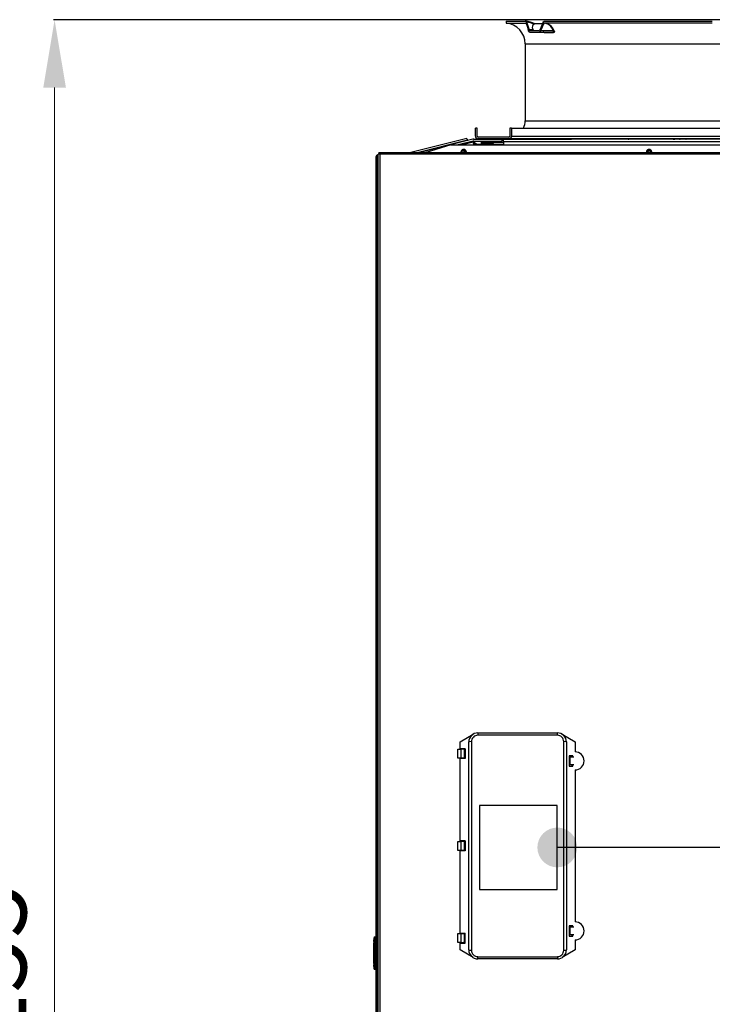
# Model space of a CAD drawing. Units: millimetres. Extents: x -1943 to 9641, y -978 to 7331.
# Drawn here: x -594 to 171, y 5470 to 6559 of the extents above; entities that cross this region are included whole.
import ezdxf
from ezdxf.lldxf.tags import DXFTag

# ---------------------------------------------------------------- set-up
doc = ezdxf.new("R2010")
doc.units = ezdxf.units.MM
for name, color, linetype in [('C6300697_T2_0', 7, 'Continuous'), ('C6300697_T3_0', 7, 'Continuous'), ('C6300698_T1_5', 7, 'Continuous'), ('C6320265', 7, 'Continuous'), ('C8700962_BASEPOR', 7, 'Continuous'), ('C8700962_PORTINA', 7, 'Continuous'), ('CE-LSQWRFL90M$VN', 7, 'Continuous'), ('CSSM00012', 7, 'Continuous'), ('CSST00007', 7, 'Continuous'), ('CSST00008', 7, 'Continuous'), ('CSST00009', 7, 'Continuous'), ('CSST00014', 7, 'Continuous'), ('Default', 7, 'Continuous'), ('DV1_Default', 7, 'Continuous'), ('SBST00001', 7, 'Continuous'), ('SLST00020', 7, 'Continuous'), ('SVSM00001_GRIGLI', 7, 'Continuous'), ('SVSM00001_PALE', 7, 'Continuous'), ('SVSM00001_PIASTR', 7, 'Continuous'), ('SVSM00001_RAGNO2', 7, 'Continuous')]:
    doc.layers.add(name, color=color, linetype=linetype)
doc.styles.add('SEACAD_Arial', font='arial.ttf')
tags = doc.linetypes.add('HIDDEN2', pattern=[4.7625, 3.175, -1.5875]).pattern_tags.tags
tags[6:7] = [DXFTag(74, 4), DXFTag(75, 0), DXFTag(340, '0'), DXFTag(46, 0.0), DXFTag(50, 0.0), DXFTag(44, 0.0), DXFTag(45, 0.0)]
tags[4:5] = [DXFTag(74, 4), DXFTag(75, 0), DXFTag(340, '0'), DXFTag(46, 0.0), DXFTag(50, 0.0), DXFTag(44, 0.0), DXFTag(45, 0.0)]
doc.dimstyles.new('ISO-25', dxfattribs={"dimtxt": 2.5, "dimasz": 2.5, "dimexe": 1.25, "dimexo": 0.625, "dimtad": 1, "dimtxsty": 'Standard', "dimcen": 2.5, "dimadec": 0, "dimazin": 0, "dimtfac": 1, "dimtmove": 0, "dimatfit": 3, "dimfxl": 1, "dimarcsym": 0})

# ---------------------------------------------------------------- blocks, each defined once
blk = doc.blocks.new('SE')
at = {"layer": 'C6300697_T2_0', "color": 7, "linetype": 'Continuous'}
for p, q in [((946.5, 5726.4), (946.5, 5726.8)), ((947, 5726.4), (947, 5726.8)), ((951, 5726.4), (951, 5726.8)), ((952, 5726.4), (952, 5726.8)), ((956, 5726.4), (956, 5726.8)), ((956.5, 5726.4), (956.5, 5726.8))]:
    blk.add_line(p, q, dxfattribs=at)
at = {"layer": 'C6300697_T3_0', "color": 7, "linetype": 'Continuous'}
for p, q in [((717.1, 5722.9), (729.6, 5722.9)), ((717.1, 5722.9), (717.1, 5722.4)), ((717.1, 5722.4), (729.6, 5722.4)), ((717.6, 5723.4), (729.1, 5723.4)), ((717.9, 5726.4), (717.9, 5726.8)), ((717.9, 5726.8), (717.9, 5726.4)), ((718.1, 5721.4), (728.6, 5721.4)), ((718.4, 5723.4), (718.4, 5724.4)), ((718.4, 5724.4), (718.4, 5723.4)), ((718.4, 5720.6), (718.4, 5721.4)), ((718.4, 5721.4), (718.4, 5720.6)), ((720.2, 5726.4), (720.2, 5726.8)), ((720.6, 5724.4), (720.6, 5723.4)), ((720.6, 5721.4), (720.6, 5720.6)), ((721.1, 5726.4), (721.1, 5726.8)), ((721.2, 5723.4), (721.2, 5724.4)), ((721.2, 5720.6), (721.2, 5721.4)), ((725.6, 5724.4), (725.6, 5723.4)), ((725.6, 5721.4), (725.6, 5720.6)), ((725.7, 5726.4), (725.7, 5726.8)), ((726.2, 5723.4), (726.2, 5724.4)), ((726.2, 5720.6), (726.2, 5721.4)), ((726.6, 5726.4), (726.6, 5726.8)), ((728.4, 5724.4), (728.4, 5723.4)), ((728.4, 5723.4), (728.4, 5724.4)), ((728.4, 5721.4), (728.4, 5720.6)), ((728.4, 5720.6), (728.4, 5721.4)), ((728.9, 5726.4), (728.9, 5726.8)), ((728.9, 5726.4), (728.9, 5726.8)), ((729.6, 5722.4), (729.6, 5722.9))]:
    blk.add_line(p, q, dxfattribs=at)
for centre, radius, start, end in [((717.6, 5722.9), 0.5, 90, 180), ((718.1, 5722.4), 1, 180, 270), ((728.6, 5722.4), 1, 270, 0), ((729.1, 5722.9), 0.5, 0, 90)]:
    blk.add_arc(centre, radius, start, end, dxfattribs=at)
at = {"layer": 'C6300698_T1_5', "color": 7, "linetype": 'Continuous'}
for p, q in [((705.4, 5723.6), (705.4, 5723.9)), ((696.3, 5713.9), (696.9, 5711.8))]:
    blk.add_line(p, q, dxfattribs=at)
at = {"layer": 'C6320265', "color": 7, "linetype": 'Continuous'}
for p, q in [((597.1, 4814.6), (597.1, 4837.6)), ((597.2, 4838.9), (597.4, 4843.3)), ((597.2, 4838.9), (597.2, 4813.3)), ((597.4, 4844.1), (598.7, 4844.1)), ((598.1, 4843.3), (597.4, 4843.3)), ((598.3, 4843.3), (598.1, 4843.3)), ((598.1, 4808.9), (598.1, 4843.3)), ((598.3, 4843.3), (598.3, 4808.9)), ((599.5, 4843.3), (598.3, 4843.3)), ((598.7, 4844.1), (599.5, 4844.1)), ((597.4, 4808.9), (597.2, 4813.3)), ((597.4, 4808.9), (598.1, 4808.9)), ((598.7, 4808.1), (597.4, 4808.1)), ((598.1, 4808.9), (598.3, 4808.9)), ((598.3, 4808.9), (599.5, 4808.9)), ((599.5, 4808.1), (598.7, 4808.1))]:
    blk.add_line(p, q, dxfattribs=at)
for centre, major_axis, ratio, start_param, end_param in [((597.9, 4854.4), (0.8, 16.8), 0.000025, 2.740168, 3.141593), ((597.4, 4843.3), (-0.038, -0.8), 0.001365, 3.141657, 4.712454), ((598.7, 4843.3), (0, 0.8), 0.726993, 0, 1.570796), ((598.7, 4843.3), (0, 0.8), 0.496949, 0, 1.570796), ((597.9, 4797.8), (0.8, -16.8), 0.000025, 3.141593, 3.543017), ((597.4, 4808.9), (0.038, -0.8), 0.001365, 4.712324, 6.283121), ((598.7, 4808.9), (0, -0.8), 0.726993, 4.712389, 6.283185), ((598.7, 4808.9), (0, -0.8), 0.496949, 4.712389, 6.283185)]:
    blk.add_ellipse(centre, major_axis=major_axis, ratio=ratio, start_param=start_param, end_param=end_param, dxfattribs=at)
at = {"layer": 'C8700962_BASEPOR', "color": 7, "linetype": 'Continuous'}
for p, q in [((690.2, 5041.8), (690.2, 5051.8)), ((690.2, 5051.8), (692.2, 5051.8)), ((691.4, 5051.8), (691.4, 5051.8)), ((691.4, 5051.8), (693.4, 5051.8)), ((693.4, 5051.8), (693.4, 5041.8)), ((697.5, 5051.8), (693.4, 5051.8)), ((696.2, 5051.8), (696.2, 5052.3)), ((697.5, 5041.8), (697.5, 5051.8)), ((697.5, 5051.8), (698.2, 5051.8)), ((814.2, 5034.3), (814.2, 5043.3)), ((814.2, 5043.3), (817.2, 5043.3)), ((815.4, 5043.3), (815.4, 5043.3)), ((815.4, 5043.3), (818.4, 5043.3)), ((816.4, 5043.3), (816.4, 5044.5)), ((692.2, 5041.8), (690.2, 5041.8)), ((693.4, 5041.8), (691.4, 5041.8)), ((692.2, 5041.8), (692.2, 5041.8)), ((696.3, 5041.8), (692.2, 5041.8)), ((697.5, 5041.8), (693.4, 5041.8)), ((696.2, 5041.3), (696.2, 5041.8)), ((698.2, 5041.8), (696.3, 5041.8)), ((696.3, 5041.8), (696.3, 5041.8)), ((698.2, 5041.8), (697.5, 5041.8)), ((817.2, 5034.3), (814.2, 5034.3)), ((818.4, 5034.3), (815.4, 5034.3)), ((816.4, 5033), (816.4, 5034.3)), ((817.2, 5034.3), (817.2, 5034.3)), ((690.2, 4939.8), (690.2, 4949.8)), ((690.2, 4949.8), (692.2, 4949.8)), ((691.4, 4949.8), (691.4, 4949.8)), ((691.4, 4949.8), (693.4, 4949.8)), ((693.4, 4949.8), (693.4, 4939.8)), ((697.5, 4949.8), (693.4, 4949.8)), ((696.2, 4949.8), (696.2, 4950.3)), ((697.5, 4939.8), (697.5, 4949.8)), ((697.5, 4949.8), (698.2, 4949.8)), ((692.2, 4939.8), (690.2, 4939.8)), ((693.4, 4939.8), (691.4, 4939.8)), ((692.2, 4939.8), (692.2, 4939.8)), ((696.3, 4939.8), (692.2, 4939.8)), ((697.5, 4939.8), (693.4, 4939.8)), ((696.2, 4939.3), (696.2, 4939.8)), ((698.2, 4939.8), (696.3, 4939.8)), ((696.3, 4939.8), (696.3, 4939.8)), ((698.2, 4939.8), (697.5, 4939.8)), ((690.2, 4837.8), (690.2, 4847.8)), ((690.2, 4847.8), (692.2, 4847.8)), ((691.4, 4847.8), (691.4, 4847.8)), ((691.4, 4847.8), (693.4, 4847.8)), ((693.4, 4847.8), (697.5, 4847.8)), ((693.4, 4847.8), (693.4, 4837.8)), ((696.2, 4847.8), (696.2, 4848.3)), ((697.5, 4837.8), (697.5, 4847.8)), ((697.5, 4847.8), (698.2, 4847.8)), ((814.2, 4846.3), (814.2, 4855.3)), ((814.2, 4855.3), (817.2, 4855.3)), ((817.2, 4846.3), (814.2, 4846.3)), ((815.4, 4855.3), (815.4, 4855.3)), ((815.4, 4855.3), (818.4, 4855.3)), ((818.4, 4846.3), (815.4, 4846.3)), ((816.4, 4855.3), (816.4, 4856.5)), ((816.4, 4845), (816.4, 4846.3)), ((817.2, 4846.3), (817.2, 4846.3)), ((692.2, 4837.8), (690.2, 4837.8)), ((693.4, 4837.8), (691.4, 4837.8)), ((692.2, 4837.8), (696.3, 4837.8)), ((692.2, 4837.8), (692.2, 4837.8)), ((693.4, 4837.8), (697.5, 4837.8)), ((696.2, 4837.3), (696.2, 4837.8)), ((696.3, 4837.8), (696.3, 4837.8)), ((698.2, 4837.8), (696.3, 4837.8)), ((698.2, 4837.8), (697.5, 4837.8))]:
    blk.add_line(p, q, dxfattribs=at)
at = {"layer": 'C8700962_PORTINA', "color": 7, "linetype": 'Continuous'}
for p, q in [((692.7, 5059.8), (707.1, 5068.4)), ((712.2, 5069.8), (800.2, 5069.8)), ((712.2, 5069.8), (712.2, 5067.2)), ((800.2, 5067.2), (712.2, 5067.2)), ((800.2, 5067.2), (800.2, 5069.8)), ((805.3, 5068.4), (819.7, 5059.8)), ((692.7, 5052.3), (692.7, 5059.8)), ((702.2, 4829.8), (702.2, 5059.8)), ((705.2, 5060.2), (705.2, 4829.4)), ((807.2, 4829.4), (807.2, 5060.2)), ((810.2, 5059.8), (810.2, 4829.8)), ((819.7, 5059.8), (819.7, 5048.8)), ((698.2, 5052.3), (692.7, 5052.3)), ((692.7, 5051.8), (692.7, 5052.3)), ((694.7, 5052.3), (694.7, 5051.8)), ((698.2, 5052.3), (698.2, 5041.3)), ((817.2, 5044.5), (813.2, 5044.5)), ((813.2, 5044.5), (813.2, 5033)), ((817.2, 5043.3), (817.2, 5044.5)), ((692.7, 5041.3), (692.7, 5041.8)), ((692.7, 4950.3), (692.7, 5041.3)), ((698.2, 5041.3), (692.7, 5041.3)), ((694.7, 5041.8), (694.7, 5041.3)), ((813.2, 5033), (817.2, 5033)), ((817.2, 5033), (817.2, 5034.3)), ((819.7, 5028.8), (819.7, 4860.8)), ((698.2, 4950.3), (692.7, 4950.3)), ((692.7, 4949.8), (692.7, 4950.3)), ((694.7, 4950.3), (694.7, 4949.8)), ((698.2, 4950.3), (698.2, 4939.3)), ((692.7, 4939.3), (692.7, 4939.8)), ((698.2, 4939.3), (692.7, 4939.3)), ((692.7, 4848.3), (692.7, 4939.3)), ((694.7, 4939.8), (694.7, 4939.3)), ((692.7, 4848.3), (698.2, 4848.3)), ((692.7, 4847.8), (692.7, 4848.3)), ((694.7, 4848.3), (694.7, 4847.8)), ((698.2, 4837.3), (698.2, 4848.3)), ((817.2, 4856.5), (813.2, 4856.5)), ((813.2, 4856.5), (813.2, 4845)), ((817.2, 4855.3), (817.2, 4856.5)), ((817.2, 4845), (817.2, 4846.3)), ((692.7, 4837.3), (692.7, 4837.8)), ((692.7, 4829.8), (692.7, 4837.3)), ((692.7, 4837.3), (698.2, 4837.3)), ((694.7, 4837.8), (694.7, 4837.3)), ((813.2, 4845), (817.2, 4845)), ((819.7, 4840.8), (819.7, 4829.8)), ((707.1, 4821.2), (692.7, 4829.8)), ((819.7, 4829.8), (805.3, 4821.2)), ((712.2, 4822.3), (800.2, 4822.3)), ((712.2, 4819.8), (712.2, 4822.3)), ((800.2, 4819.8), (712.2, 4819.8)), ((800.2, 4822.3), (800.2, 4819.8))]:
    blk.add_line(p, q, dxfattribs=at)
for centre, radius, start, end in [((712.2, 5059.8), 10, 90, 180), ((712.2, 5060.2), 7.01, 90.0952, 180.1022), ((800.2, 5059.8), 10, 0, 90), ((800.2, 5060.2), 7.01, 359.8943, 89.9084), ((819.7, 5038.8), 10, 270, 90), ((819.7, 4850.8), 10, 270, 90), ((712.2, 4829.8), 10, 180, 270), ((712.2, 4829.4), 7.01, 179.8943, 269.9084), ((800.2, 4829.8), 10, 270, 0), ((800.2, 4829.4), 7.01, 270.0952, 0.1022)]:
    blk.add_arc(centre, radius, start, end, dxfattribs=at)
for centre, start_param, end_param in [((705.2, 5059.8), 4.712389, 6.283185), ((807.2, 5059.8), 3.141593, 4.712389), ((705.2, 4829.8), 0, 1.570796), ((807.2, 4829.8), 1.570796, 3.141593)]:
    blk.add_ellipse(centre, major_axis=(-3, 0), ratio=0.132251, start_param=start_param, end_param=end_param, dxfattribs=at)
at = {"layer": 'CE-LSQWRFL90M$VN', "color": 7, "linetype": 'Continuous'}
for q in [(654.9, 5711.8), (1620.5, 5720.2)]:
    blk.add_line((682.5, 5720.2), q, dxfattribs=at)
for centre, start, end in [((696.5, 5712.2), 0, 188.5883), ((696.5, 5712.2), 351.4117, 0), ((901.5, 5712.2), 0, 188.5883), ((901.5, 5712.2), 351.4117, 0)]:
    blk.add_arc(centre, 3, start, end, dxfattribs=at)
at = {"layer": 'CSSM00012', "color": 7, "linetype": 'Continuous'}
for p, q in [((716.4, 5723.3), (716.4, 5724.4)), ((716.4, 5723.3), (717.3, 5723.3)), ((716.4, 5720.6), (716.4, 5723.3)), ((729.5, 5723.3), (740.5, 5723.3)), ((738.9, 5726.3), (740.5, 5726.3))]:
    blk.add_line(p, q, dxfattribs=at)
at = {"layer": 'CSST00007', "color": 7, "linetype": 'Continuous'}
for p, q in [((700.1, 5727.2), (638.2, 5711.8)), ((700.6, 5725.3), (646.5, 5711.8)), ((700.1, 5727.2), (700.6, 5725.3)), ((700.7, 5724.8), (700.6, 5725.3)), ((706.9, 5724.3), (716.4, 5724.3)), ((740.5, 5726.5), (815.7, 5726.5)), ((740.5, 5726.5), (740.5, 5726.3))]:
    blk.add_line(p, q, dxfattribs=at)
at = {"layer": 'CSST00008', "color": 7, "linetype": 'Continuous'}
for p, q in [((693.8, 5720.2), (707, 5723.5)), ((706.2, 5720.2), (707.7, 5720.6)), ((707, 5723.5), (707.7, 5720.6)), ((740.5, 5720.6), (707.7, 5720.6)), ((1562.5, 5726.4), (740.5, 5726.4)), ((740.5, 5723.4), (740.5, 5726.4)), ((1562.5, 5723.4), (740.5, 5723.4)), ((740.5, 5723.4), (740.5, 5720.6))]:
    blk.add_line(p, q, dxfattribs=at)
for centre in [(696.5, 5711.7), (901.5, 5711.7)]:
    blk.add_arc(centre, 2.2, 1.3544, 178.6456, dxfattribs=at)
at = {"layer": 'CSST00009', "color": 7, "linetype": 'Continuous'}
for p, q in [((706.5, 5726.3), (648.3, 5711.8)), ((707, 5724.3), (690.5, 5720.2)), ((707.7, 5726.4), (738.9, 5726.4)), ((707.7, 5724.4), (738.9, 5724.4)), ((738.9, 5726.4), (738.9, 5724.4))]:
    blk.add_line(p, q, dxfattribs=at)
for radius in [5, 3]:
    blk.add_arc((707.7, 5721.4), radius, 90, 104, dxfattribs=at)
at = {"layer": 'CSST00014', "color": 7, "linetype": 'Continuous'}
for p, q in [((601.9, 4224.9), (601.9, 5710)), ((603.7, 5710), (601.9, 5710)), ((602.7, 5711.8), (603.7, 5711.8)), ((602.7, 5711.8), (602.7, 5711)), ((602.7, 5711), (603.7, 5711)), ((603.7, 5711.8), (1701.7, 5711.8)), ((603.7, 5711.8), (603.7, 5710)), ((1701.7, 5710), (603.7, 5710)), ((603.7, 5710), (603.7, 4224.9))]:
    blk.add_line(p, q, dxfattribs=at)
at = {"layer": 'DV1_Default', "color": 7, "linetype": 'HIDDEN2'}
for p, q in [((800, 4989.5), (714.1, 4989.5)), ((714.1, 4989.5), (714.1, 4896.6)), ((800, 4896.6), (800, 4989.5)), ((714.1, 4896.6), (800, 4896.6))]:
    blk.add_line(p, q, dxfattribs=at)
at = {"layer": 'SBST00001', "color": 7, "linetype": 'Continuous'}
for p, q in [((691.7, 5720.2), (703, 5723)), ((703, 5723), (707.9, 5724.3)), ((703.1, 5722.5), (703, 5723)), ((708.2, 5722.8), (707.2, 5722.5)), ((707.5, 5721.6), (707.3, 5722.6)), ((708.5, 5721.8), (707.5, 5721.6)), ((707.5, 5721.6), (707.7, 5720.6)), ((707.9, 5724.3), (708.2, 5722.8)), ((709.9, 5722.2), (708.5, 5721.8)), ((708.5, 5721.8), (708.8, 5720.6)), ((709.9, 5722.2), (710.3, 5720.6))]:
    blk.add_line(p, q, dxfattribs=at)
at = {"layer": 'SLST00020', "color": 7, "linetype": 'Continuous'}
for p, q in [((599.5, 5707), (600.5, 5707)), ((599.5, 5707), (599.5, 4250.3)), ((600.8, 5707.7), (600, 5708.4)), ((601.9, 5707), (600.5, 5707)), ((600.5, 5707), (600.5, 4250.3)), ((601.5, 5709), (601.9, 5709)), ((601.5, 5708), (601.5, 5709)), ((601.5, 5708), (601.9, 5708))]:
    blk.add_line(p, q, dxfattribs=at)
for centre, radius, start, end in [((601.5, 5707), 2, 135, 180), ((601.5, 5707), 2, 90.0003, 135.0085), ((601.5, 5707), 1, 135, 180), ((601.8, 5707), 1, 89.9842, 180.0158), ((601.5, 5707), 0.999, 90.0007, 135.017)]:
    blk.add_arc(centre, radius, start, end, dxfattribs=at)
at = {"layer": 'SVSM00001_GRIGLI', "color": 7, "linetype": 'Continuous'}
for p, q in [((1536, 5858.6), (767, 5858.6)), ((783.6, 5854.1), (776.3, 5854.1))]:
    blk.add_line(p, q, dxfattribs=at)
for centre, radius, end in [((767, 5856.1), 2.5, 163.7398), ((776.3, 5850.1), 4, 235.5885)]:
    blk.add_arc(centre, radius, 90, end, dxfattribs=at)
at = {"layer": 'SVSM00001_PALE', "color": 7, "linetype": 'Continuous'}
for p, q in [((815.9, 5726.8), (816.2, 5726.4)), ((932.9, 5726.1), (932.5, 5726.8))]:
    blk.add_line(p, q, dxfattribs=at)
for centre, radius, start, end in [((960.4, 5838.5), 183, 217.6084, 217.7243), ((910.7, 5750.7), 34.8, 223.292, 224.0742), ((901.9, 5710.5), 20.8, 49.9367, 51.5744), ((904.3, 5704.1), 26, 59.8746, 61.1741), ((903, 5694.6), 36.9, 60.0617, 61.2365), ((982.2, 6190.8), 467.3, 263.178, 263.5789), ((1068.1, 5797.5), 144.4, 209.304, 209.4759), ((915.5, 5758.5), 48.4, 250.834, 254.5725)]:
    blk.add_arc(centre, radius, start, end, dxfattribs=at)
for centre, major_axis, ratio, start_param, end_param in [((876.7, 5734.4), (-8.35, -5.5), 0.796179, 1.264527, 1.332808), ((881.2, 5718.9), (8.39, 5.43), 0.796885, 1.301502, 1.339251), ((933.8, 5738.8), (-13.5, -6.6), 0.813019, 1.275057, 1.375987)]:
    blk.add_ellipse(centre, major_axis=major_axis, ratio=ratio, start_param=start_param, end_param=end_param, dxfattribs=at)
at = {"layer": 'SVSM00001_PIASTR', "color": 7, "linetype": 'Continuous'}
for p, q in [((743.5, 5856.8), (765.3, 5856.8)), ((743.5, 5856.8), (743.5, 5854.8)), ((743.5, 5854.8), (765.3, 5854.8)), ((766, 5855.9), (766, 5855.9)), ((785.4, 5856.8), (971.4, 5856.8)), ((971.4, 5854.8), (785.4, 5854.8)), ((768.8, 5847.7), (773.1, 5847.7)), ((769.5, 5846.8), (780, 5846.8)), ((769.5, 5844.8), (780, 5844.8)), ((780, 5844.8), (795.3, 5844.8)), ((795.6, 5846.3), (781.5, 5846.3)), ((785.5, 5844.4), (796, 5844.4)), ((764.5, 5831.9), (1538.5, 5831.9)), ((764.5, 5831.9), (764.5, 5746.8)), ((764.5, 5746.8), (1538.5, 5746.8)), ((711.5, 5738.8), (709.5, 5738.8)), ((709.5, 5729.8), (709.5, 5738.8)), ((711.5, 5729.8), (711.5, 5738.8)), ((746.5, 5728.8), (712.5, 5728.8)), ((749.5, 5738.8), (747.5, 5738.8)), ((747.5, 5738.8), (747.5, 5729.8)), ((749.5, 5738.8), (749.5, 5729.8)), ((749.5, 5738.8), (1553.5, 5738.8)), ((749.5, 5729.8), (1553.5, 5729.8)), ((746.5, 5726.8), (712.5, 5726.8)), ((1556.5, 5726.8), (746.5, 5726.8))]:
    blk.add_line(p, q, dxfattribs=at)
for centre, radius, start, end in [((741.5, 5831.9), 23, 0, 85.0115), ((761.3, 5824.7), 32.4, 64.7438, 82.9173), ((761.6, 5824.8), 32.2, 65.1699, 83.2773), ((762.1, 5826.4), 29.8, 65.6737, 82.4895), ((784.5, 5843), 11.6, 16.6542, 87.462), ((784.7, 5842.3), 12.5, 18.0104, 87.0183), ((746.5, 5746.8), 18, 333.6122, 0), ((712.5, 5729.8), 3, 180, 270), ((712.5, 5729.8), 1, 180, 270), ((746.5, 5729.8), 1, 270, 0), ((746.5, 5729.8), 3, 270, 0)]:
    blk.add_arc(centre, radius, start, end, dxfattribs=at)
for centre, major_axis, ratio, start_param, end_param in [((1151.5, 5829), (-339.2, 339.2), 0.668179, 0.919137, 0.93935), ((1151.5, 5831.8), (-339.2, 339.2), 0.668179, 0.922592, 0.94282), ((1151.5, 5831.8), (-339.2, -339.2), 0.668179, -1.040903, -1.020676), ((1151.5, 5829), (-339.2, -339.2), 0.668179, -1.044359, -1.024145), ((784.7, 5843.8), (0, 1), 0.936756, 5.284981, 6.283185), ((795.3, 5843.8), (0, 1), 0.909862, 5.284981, 6.283185), ((795.9, 5845.6), (-0.955, -0.295), 0.756415, 3.675006, 4.762184)]:
    blk.add_ellipse(centre, major_axis=major_axis, ratio=ratio, start_param=start_param, end_param=end_param, dxfattribs=at)
for points, knots in [([(766, 5855.9), (766, 5856), (765.9, 5856.1), (765.9, 5856.2), (765.9, 5856.3), (765.8, 5856.4), (765.8, 5856.4), (765.7, 5856.5), (765.7, 5856.6), (765.6, 5856.6), (765.6, 5856.7), (765.5, 5856.7), (765.5, 5856.7), (765.5, 5856.8), (765.4, 5856.8), (765.4, 5856.8), (765.3, 5856.8), (765.3, 5856.8), (765.3, 5856.8)], [0, 0, 0, 0, 0.076493, 0.15112, 0.223881, 0.294776, 0.363806, 0.430969, 0.496267, 0.559699, 0.621266, 0.680967, 0.738802, 0.794772, 0.848877, 0.901116, 0.951491, 1, 1, 1, 1]), ([(765.3, 5856.8), (765.4, 5856.8), (765.4, 5856.8), (765.5, 5856.7), (765.6, 5856.7), (765.7, 5856.5), (765.8, 5856.4), (765.9, 5856.2), (765.9, 5856.1), (766, 5855.9)], [0, 0, 0, 0, 0.25, 0.25, 0.5, 0.5, 0.75, 0.75, 1, 1, 1, 1]), ([(765.5, 5854.5), (765.5, 5854.5), (765.5, 5854.6), (765.5, 5854.6), (765.4, 5854.7), (765.4, 5854.7), (765.4, 5854.8), (765.4, 5854.8), (765.3, 5854.8), (765.3, 5854.8), (765.3, 5854.8), (765.3, 5854.8)], [0, 0, 0, 0, 0.120568, 0.239955, 0.357574, 0.472879, 0.585382, 0.694662, 0.800365, 0.902214, 1, 1, 1, 1]), ([(784.4, 5855.9), (784.5, 5856.1), (784.6, 5856.2), (784.7, 5856.4), (784.8, 5856.5), (784.9, 5856.7), (785, 5856.7), (785.2, 5856.8), (785.3, 5856.8), (785.4, 5856.8)], [0, 0, 0, 0, 0.25, 0.25, 0.5, 0.5, 0.75, 0.75, 1, 1, 1, 1]), ([(785.1, 5854.5), (785.1, 5854.5), (785.1, 5854.6), (785.1, 5854.6), (785.2, 5854.7), (785.2, 5854.7), (785.3, 5854.8), (785.3, 5854.8), (785.4, 5854.8)], [0, 0, 0, 0, 0.125882, 0.25047, 0.374981, 0.500635, 0.750688, 1, 1, 1, 1]), ([(769.5, 5844.8), (769.4, 5844.8), (769.3, 5844.8), (769.1, 5844.9), (769, 5845), (768.9, 5845.1), (768.9, 5845.1), (768.7, 5845.3), (768.6, 5845.5), (768.4, 5845.8), (768.3, 5846), (768.3, 5846.3)], [0, 0, 0, 0, 0.25, 0.25, 0.375, 0.375, 0.5, 0.5, 0.75, 0.75, 1, 1, 1, 1]), ([(769.5, 5846.8), (769.4, 5846.8), (769.4, 5846.8), (769.2, 5846.9), (769.2, 5847), (769, 5847.1), (769, 5847.2), (768.9, 5847.4), (768.8, 5847.5), (768.8, 5847.7)], [0, 0, 0, 0, 0.25, 0.25, 0.5, 0.5, 0.75, 0.75, 1, 1, 1, 1]), ([(780.9, 5847.7), (780.9, 5847.5), (780.8, 5847.4), (780.7, 5847.2), (780.6, 5847.1), (780.4, 5847), (780.4, 5846.9), (780.2, 5846.8), (780.1, 5846.8), (780, 5846.8)], [0, 0, 0, 0, 0.25, 0.25, 0.5, 0.5, 0.75, 0.75, 1, 1, 1, 1]), ([(781.5, 5846.3), (781.4, 5846), (781.3, 5845.8), (781.1, 5845.6), (781.1, 5845.5), (781, 5845.3), (780.9, 5845.3), (780.7, 5845.1), (780.6, 5845), (780.3, 5844.8), (780.2, 5844.8), (780, 5844.8)], [0, 0, 0, 0, 0.25, 0.25, 0.375, 0.375, 0.5, 0.5, 0.75, 0.75, 1, 1, 1, 1]), ([(785.5, 5844.4), (785.5, 5844.4), (785.5, 5844.4), (785.4, 5844.4), (785.3, 5844.4), (785.2, 5844.4), (785.1, 5844.5), (785, 5844.5), (784.9, 5844.6), (784.8, 5844.6), (784.6, 5844.7), (784.5, 5844.8), (784.4, 5844.9), (784.4, 5844.9), (784.3, 5844.9)], [0, 0, 0, 0, 0.0448613, 0.0895145, 0.1340602, 0.1785999, 0.223235, 0.2680662, 0.3131931, 0.358713, 0.4047209, 0.4513088, 0.4985652, 0.5135314, 0.5135314, 0.5135314, 0.5135314]), ([(795.3, 5844.8), (795.3, 5844.8), (795.4, 5844.8), (795.4, 5844.8), (795.5, 5844.8), (795.6, 5844.9), (795.6, 5844.9), (795.7, 5845), (795.7, 5845), (795.8, 5845.1), (795.8, 5845.1), (795.8, 5845.2), (795.8, 5845.3), (795.8, 5845.4), (795.8, 5845.5), (795.8, 5845.6), (795.8, 5845.7), (795.8, 5845.8), (795.8, 5845.9), (795.7, 5846), (795.7, 5846.1), (795.6, 5846.2), (795.6, 5846.3)], [0, 0, 0, 0, 0.050016, 0.099744, 0.149228, 0.198517, 0.24766, 0.296704, 0.345698, 0.394692, 0.443735, 0.492875, 0.54216, 0.59164, 0.641362, 0.691371, 0.741716, 0.79244, 0.843588, 0.895203, 0.947327, 1, 1, 1, 1]), ([(796.6, 5846.2), (796.6, 5846.1), (796.6, 5846), (796.7, 5845.9), (796.7, 5845.7), (796.7, 5845.6), (796.8, 5845.5), (796.8, 5845.3), (796.8, 5845.2), (796.8, 5845.1), (796.7, 5845), (796.7, 5844.8), (796.6, 5844.7), (796.6, 5844.6), (796.5, 5844.5), (796.3, 5844.4), (796.2, 5844.4), (796.1, 5844.4), (796, 5844.4)], [0, 0, 0, 0, 0.051289, 0.102071, 0.152439, 0.202488, 0.252316, 0.302022, 0.351706, 0.401467, 0.451404, 0.501617, 0.587706, 0.671799, 0.754466, 0.836308, 0.917944, 1, 1, 1, 1])]:
    blk.add_open_spline(points, degree=3, knots=knots, dxfattribs=at)
at = {"layer": 'SVSM00001_RAGNO2', "color": 7, "linetype": 'Continuous'}
blk.add_line((819, 5726.8), (819, 5726.4), dxfattribs=at)
for centre, major_axis, start_param, end_param in [((856.2, 5715.8), (0, 11), 6.020995, 6.283185), ((875.7, 5715.8), (0, -11), 2.879402, 3.141593)]:
    blk.add_ellipse(centre, major_axis=major_axis, ratio=0.758817, start_param=start_param, end_param=end_param, dxfattribs=at)
blk = doc.blocks.new('*D43')
at = {"color": 0, "lineweight": -2, "transparency": 16777216}
for p, q in [((-33.6, 6558.6), (-557.1, 6558.6)), ((-198.1, 4406.2), (-557.1, 4406.2))]:
    blk.add_line(p, q, dxfattribs=at)
at = {"color": 0, "lineweight": 9, "transparency": 16777216}
blk.add_line((-555.8, 4481.2), (-555.8, 6483.6), dxfattribs=at)
at = {"color": 0, "transparency": 16777216}
for points in [[(-568.3, 6483.6), (-543.3, 6483.6), (-555.8, 6558.6)], [(-568.3, 4481.2), (-543.3, 4481.2), (-555.8, 4406.2)]]:
    blk.add_solid(points, dxfattribs=at)
at = {"layer": 'Defpoints', "color": 0, "transparency": 16777216}
for p in [(-555.8, 6558.6), (-33, 6558.6), (-197.5, 4406.2)]:
    blk.add_point(p, dxfattribs=at)
at = {"color": 0, "transparency": 16777216, "insert": (-616.7, 5482.4), "char_height": 80, "attachment_point": 5, "rotation": 90, "style": 'SEACAD_Arial'}
blk.add_mtext('2155', dxfattribs=at)

msp = doc.modelspace()

# ---------------------------------------------------------------- hatches: boundary and pattern name
at = {"layer": 'Default', "linetype": 'Continuous'}
h = msp.add_hatch(color=7, dxfattribs=at)
edge = h.paths.add_edge_path()
edge.add_ellipse((0.043, 5643.092), major_axis=(22.002, 0), ratio=1, start_angle=0, end_angle=360)

# ---------------------------------------------------------------- linework, layer by layer
at = {"layer": 'Default', "color": 7, "linetype": 'Continuous'}
msp.add_lwpolyline([(193.044, 5643.092), (0.043, 5643.092)], dxfattribs=at)

# ---------------------------------------------------------------- block references
at = {"layer": 'Default'}
msp.add_blockref('SE', (-800, 700), dxfattribs=at)

# ---------------------------------------------------------------- dimensions: what is measured, and where the dimension line sits
dim = msp.add_linear_dim(base=(-555.831, 6558.61), p1=(-197.508, 4406.214), p2=(-33.008, 6558.61), angle=90, text='2155', dimstyle='ISO-25', override={"dimtxt": 80, "dimasz": 75, "dimgap": 20, "dimtxsty": 'SEACAD_Arial', "dimlwd": 9})
dim.commit()
dim.dimension.update_dxf_attribs({"geometry": '*D43', "text_midpoint": (-616.677, 5482.412)})

doc.saveas('drawing.dxf')
